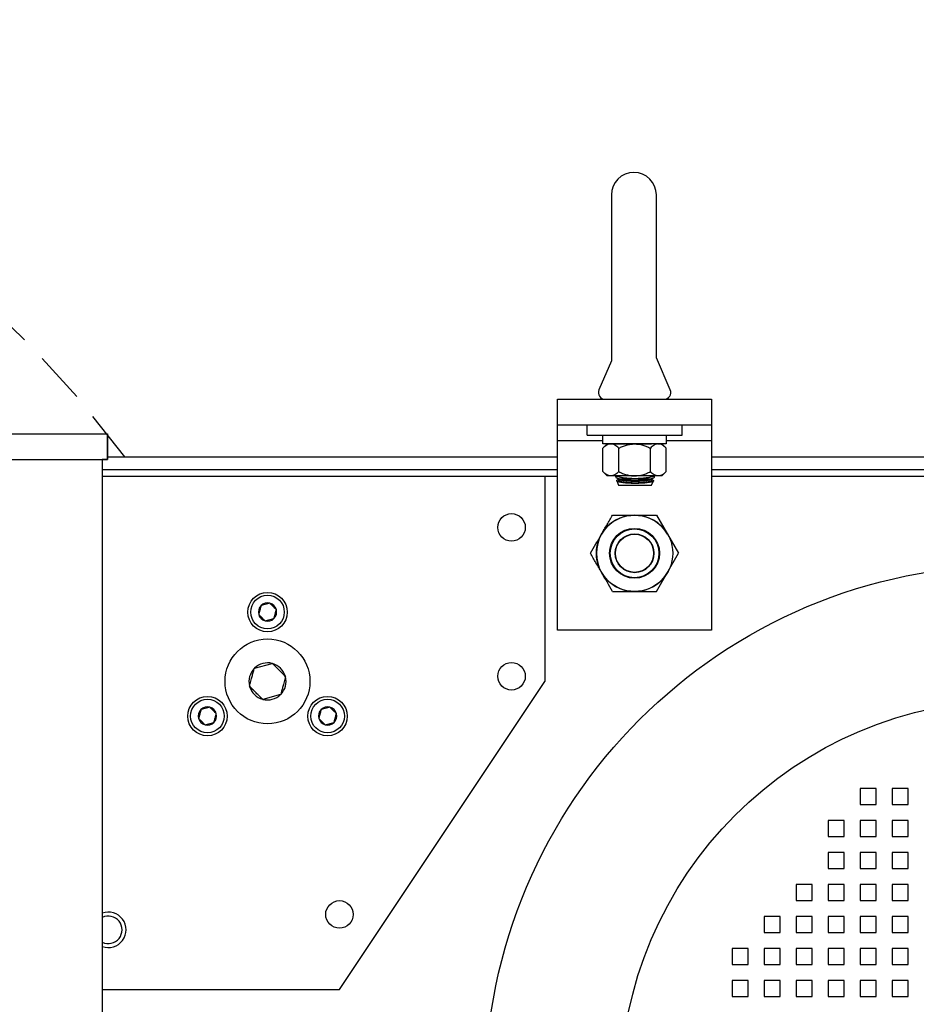
# Model space of a CAD drawing. Extents: x 76 to 219, y -86 to -6.
# Drawn here: x 126 to 135, y -44 to -34 of the extents above; entities that cross this region are included whole.
import ezdxf

# ---------------------------------------------------------------- set-up
doc = ezdxf.new("R2010")
doc.units = 0
doc.header["$MEASUREMENT"] = 0
doc.linetypes.add('HIDDENX2', pattern=[0.75, 0.5, -0.25])
doc.layers.get('0').update_dxf_attribs({"linetype": 'CONTINUOUS'})

msp = doc.modelspace()

# ---------------------------------------------------------------- linework, layer by layer
for p, q in [((132.2404, -35.8594), (132.2404, -37.476)), ((132.6779, -37.4452), (132.6779, -35.8594)), ((132.2404, -37.476), (132.1184, -37.7583)), ((132.8132, -37.7583), (132.6779, -37.4452)), ((132.0028, -38.199), (132.0028, -38.1078)), ((132.9288, -38.199), (132.9288, -38.099)), ((127.3344, -38.4355), (127.3344, -38.1855)), ((132.0028, -38.199), (132.9288, -38.199)), ((132.1581, -38.3254), (132.1993, -38.2842)), ((132.1581, -38.5539), (132.1581, -38.3254)), ((132.235, -38.2842), (132.1993, -38.2842)), ((132.1997, -38.2842), (132.2354, -38.2842)), ((132.4658, -38.2842), (132.235, -38.2842)), ((132.2354, -38.2842), (132.4658, -38.2842)), ((132.3119, -38.5539), (132.3119, -38.3254)), ((132.6966, -38.2842), (132.4658, -38.2842)), ((132.4658, -38.2842), (132.629, -38.2842)), ((132.6197, -38.5539), (132.6197, -38.3254)), ((132.6963, -38.2842), (132.7319, -38.2842)), ((132.7324, -38.2842), (132.6966, -38.2842)), ((132.7324, -38.2842), (132.7736, -38.3254)), ((132.7736, -38.5539), (132.7736, -38.3254)), ((127.3344, -38.409), (131.7158, -38.409)), ((133.2158, -38.409), (135.9558, -38.409)), ((127.2844, -38.534), (131.7158, -38.534)), ((133.2158, -38.534), (135.9558, -38.534)), ((127.2844, -38.5965), (131.7158, -38.5965)), ((127.2844, -38.5965), (130.6345, -38.5965)), ((131.5933, -38.5965), (131.5933, -40.5965)), ((132.1581, -38.5539), (132.1993, -38.5951)), ((132.2818, -38.6039), (132.2818, -38.5951)), ((132.2818, -38.6039), (132.2818, -38.6041)), ((132.2818, -38.6041), (132.2821, -38.606)), ((132.2821, -38.606), (132.2831, -38.6079)), ((132.2831, -38.6079), (132.2847, -38.6098)), ((132.2847, -38.6098), (132.2868, -38.6116)), ((132.2868, -38.6116), (132.2896, -38.6134)), ((132.2899, -38.5968), (132.2873, -38.5951)), ((132.2896, -38.6134), (132.2929, -38.6152)), ((132.2932, -38.5987), (132.2899, -38.5968)), ((132.2907, -38.614), (132.3143, -38.6269)), ((132.2918, -38.6405), (132.2929, -38.6392)), ((132.2929, -38.6152), (132.2967, -38.6168)), ((132.2929, -38.6392), (132.2946, -38.6378)), ((132.2971, -38.6005), (132.2932, -38.5987)), ((132.2946, -38.6378), (132.2965, -38.6366)), ((132.3073, -38.6307), (132.2965, -38.6366)), ((132.2967, -38.6168), (132.3011, -38.6185)), ((132.3016, -38.6023), (132.2971, -38.6005)), ((132.3011, -38.6185), (132.306, -38.6201)), ((132.3065, -38.6041), (132.3016, -38.6023)), ((132.306, -38.6201), (132.3114, -38.6216)), ((132.312, -38.6058), (132.3065, -38.6041)), ((132.3073, -38.6231), (132.3073, -38.6347)), ((132.3073, -38.6347), (132.3074, -38.6351)), ((132.3074, -38.6351), (132.3075, -38.636)), ((132.3075, -38.636), (132.3079, -38.6369)), ((132.3079, -38.6369), (132.3084, -38.6378)), ((132.3084, -38.6378), (132.3091, -38.6387)), ((132.3091, -38.6387), (132.31, -38.6395)), ((132.31, -38.6395), (132.3111, -38.6404)), ((132.3111, -38.6404), (132.3123, -38.6413)), ((132.3114, -38.6216), (132.3173, -38.6231)), ((132.318, -38.6074), (132.312, -38.6058)), ((132.3143, -38.6269), (132.3153, -38.6275)), ((132.3153, -38.6275), (132.3171, -38.6283)), ((132.3171, -38.6283), (132.319, -38.6291)), ((132.3173, -38.6231), (132.6241, -38.6231)), ((132.3173, -38.6231), (132.3249, -38.625)), ((132.3244, -38.609), (132.318, -38.6074)), ((132.319, -38.6291), (132.3211, -38.6299)), ((132.3211, -38.6299), (132.3233, -38.6307)), ((132.3233, -38.6307), (132.3258, -38.6315)), ((132.3312, -38.6105), (132.3244, -38.609)), ((132.3249, -38.625), (132.333, -38.6268)), ((132.3258, -38.6315), (132.3283, -38.6323)), ((132.3283, -38.6323), (132.3311, -38.6331)), ((132.3311, -38.6331), (132.3339, -38.6338)), ((132.3385, -38.6119), (132.3312, -38.6105)), ((132.333, -38.6268), (132.3415, -38.6285)), ((132.3339, -38.6338), (132.337, -38.6346)), ((132.337, -38.6346), (132.3401, -38.6353)), ((132.3461, -38.6133), (132.3385, -38.6119)), ((132.3401, -38.6353), (132.3435, -38.636)), ((132.3415, -38.6285), (132.3504, -38.6301)), ((132.3435, -38.636), (132.3469, -38.6367)), ((132.3542, -38.6146), (132.3461, -38.6133)), ((132.3469, -38.6367), (132.3505, -38.6373)), ((132.3504, -38.6301), (132.3598, -38.6315)), ((132.3505, -38.6373), (132.3542, -38.638)), ((132.3626, -38.6158), (132.3542, -38.6146)), ((132.3542, -38.638), (132.3581, -38.6386)), ((132.3581, -38.6386), (132.3621, -38.6392)), ((132.3598, -38.6315), (132.3695, -38.6329)), ((132.3621, -38.6392), (132.3661, -38.6398)), ((132.3712, -38.6169), (132.3626, -38.6158)), ((132.3661, -38.6398), (132.3704, -38.6403)), ((132.3695, -38.6329), (132.3794, -38.6341)), ((132.3704, -38.6403), (132.3747, -38.6409)), ((132.3802, -38.6179), (132.3712, -38.6169)), ((132.3794, -38.6341), (132.3898, -38.6351)), ((132.3895, -38.6189), (132.3802, -38.6179)), ((132.399, -38.6197), (132.3895, -38.6189)), ((132.3898, -38.6351), (132.4004, -38.6361)), ((132.4087, -38.6204), (132.399, -38.6197)), ((132.4004, -38.6361), (132.4113, -38.6369)), ((132.4186, -38.6211), (132.4087, -38.6204)), ((132.4113, -38.6369), (132.4223, -38.6376)), ((132.4287, -38.6216), (132.4186, -38.6211)), ((132.4223, -38.6376), (132.4335, -38.6381)), ((132.439, -38.622), (132.4287, -38.6216)), ((132.4335, -38.6381), (132.4444, -38.6385)), ((132.4494, -38.6223), (132.439, -38.622)), ((132.4444, -38.6385), (132.4555, -38.6387)), ((132.4598, -38.6224), (132.4494, -38.6223)), ((132.4555, -38.6387), (132.4666, -38.6388)), ((132.4703, -38.6225), (132.4598, -38.6224)), ((132.4666, -38.6388), (132.4778, -38.6388)), ((132.4807, -38.6225), (132.4703, -38.6225)), ((132.4778, -38.6388), (132.4889, -38.6387)), ((132.4912, -38.6223), (132.4807, -38.6225)), ((132.4889, -38.6387), (132.4999, -38.6384)), ((132.5017, -38.622), (132.4912, -38.6223)), ((132.4999, -38.6384), (132.5107, -38.638)), ((132.5122, -38.6216), (132.5017, -38.622)), ((132.5107, -38.638), (132.5214, -38.6374)), ((132.5225, -38.6211), (132.5122, -38.6216)), ((132.5214, -38.6374), (132.5319, -38.6368)), ((132.5326, -38.6204), (132.5225, -38.6211)), ((132.5319, -38.6368), (132.5423, -38.636)), ((132.5425, -38.6197), (132.5326, -38.6204)), ((132.5423, -38.636), (132.5524, -38.6351)), ((132.5523, -38.6188), (132.5425, -38.6197)), ((132.5619, -38.6179), (132.5523, -38.6188)), ((132.5524, -38.6351), (132.5623, -38.634)), ((132.5711, -38.6168), (132.5619, -38.6179)), ((132.5623, -38.634), (132.5719, -38.6329)), ((132.5667, -38.6409), (132.5711, -38.6403)), ((132.5801, -38.6156), (132.5711, -38.6168)), ((132.5711, -38.6403), (132.5753, -38.6398)), ((132.5719, -38.6329), (132.5812, -38.6316)), ((132.5753, -38.6398), (132.5794, -38.6392)), ((132.5794, -38.6392), (132.5833, -38.6386)), ((132.5887, -38.6144), (132.5801, -38.6156)), ((132.5812, -38.6316), (132.5903, -38.6302)), ((132.5833, -38.6386), (132.5872, -38.638)), ((132.5872, -38.638), (132.5909, -38.6373)), ((132.5968, -38.613), (132.5887, -38.6144)), ((132.5903, -38.6302), (132.5989, -38.6287)), ((132.5909, -38.6373), (132.5945, -38.6367)), ((132.5945, -38.6367), (132.598, -38.636)), ((132.6047, -38.6116), (132.5968, -38.613)), ((132.598, -38.636), (132.6013, -38.6353)), ((132.5989, -38.6287), (132.6072, -38.6271)), ((132.6013, -38.6353), (132.6044, -38.6346)), ((132.6044, -38.6346), (132.6075, -38.6338)), ((132.6121, -38.6101), (132.6047, -38.6116)), ((132.6072, -38.6271), (132.615, -38.6253)), ((132.6075, -38.6338), (132.6104, -38.6331)), ((132.6104, -38.6331), (132.6131, -38.6323)), ((132.619, -38.6085), (132.6121, -38.6101)), ((132.6131, -38.6323), (132.6157, -38.6315)), ((132.615, -38.6253), (132.6196, -38.6242)), ((132.6157, -38.6315), (132.6181, -38.6307)), ((132.6181, -38.6307), (132.6203, -38.6299)), ((132.6255, -38.6068), (132.619, -38.6085)), ((132.6196, -38.6242), (132.6241, -38.6231)), ((132.6203, -38.6299), (132.6224, -38.6291)), ((132.6224, -38.6291), (132.6243, -38.6283)), ((132.6241, -38.6231), (132.6301, -38.6216)), ((132.6243, -38.6283), (132.6261, -38.6275)), ((132.6315, -38.6051), (132.6255, -38.6068)), ((132.6261, -38.6275), (132.6271, -38.6269)), ((132.6271, -38.6269), (132.6507, -38.614)), ((132.6291, -38.6413), (132.6303, -38.6404)), ((132.6301, -38.6216), (132.6356, -38.62)), ((132.6303, -38.6404), (132.6314, -38.6395)), ((132.6314, -38.6395), (132.6323, -38.6387)), ((132.6369, -38.6034), (132.6315, -38.6051)), ((132.6323, -38.6387), (132.633, -38.6378)), ((132.633, -38.6378), (132.6335, -38.6369)), ((132.6335, -38.6369), (132.6339, -38.636)), ((132.6339, -38.636), (132.6341, -38.6351)), ((132.6341, -38.6347), (132.6341, -38.6231)), ((132.6449, -38.6366), (132.6341, -38.6307)), ((132.6341, -38.6351), (132.6341, -38.6347)), ((132.6356, -38.62), (132.6405, -38.6184)), ((132.6417, -38.6016), (132.6369, -38.6034)), ((132.6405, -38.6184), (132.6449, -38.6167)), ((132.646, -38.5997), (132.6417, -38.6016)), ((132.6448, -38.6366), (132.6463, -38.6375)), ((132.6449, -38.6167), (132.6488, -38.615)), ((132.6498, -38.5979), (132.646, -38.5997)), ((132.6463, -38.6375), (132.6481, -38.6388)), ((132.6481, -38.6388), (132.6494, -38.6402)), ((132.6488, -38.615), (132.6521, -38.6133)), ((132.6494, -38.6402), (132.6501, -38.6416)), ((132.6529, -38.596), (132.6498, -38.5979)), ((132.6521, -38.6133), (132.6548, -38.6115)), ((132.654, -38.5951), (132.6529, -38.596)), ((132.6548, -38.6115), (132.6569, -38.6096)), ((132.6569, -38.6096), (132.6584, -38.6078)), ((132.6584, -38.6078), (132.6593, -38.6059)), ((132.6593, -38.6059), (132.6597, -38.604)), ((132.6596, -38.6039), (132.6596, -38.5951)), ((132.6597, -38.604), (132.6596, -38.6039)), ((132.7324, -38.5951), (132.7736, -38.5539)), ((133.2158, -38.5965), (135.9558, -38.5965)), ((132.2913, -38.6419), (132.2918, -38.6405)), ((132.2913, -38.6433), (132.2913, -38.6419)), ((132.2919, -38.6447), (132.2913, -38.6433)), ((132.2916, -38.6442), (132.3108, -38.6855)), ((132.2931, -38.6461), (132.2919, -38.6447)), ((132.2948, -38.6475), (132.2931, -38.6461)), ((132.2971, -38.6489), (132.2948, -38.6475)), ((132.3, -38.6503), (132.2971, -38.6489)), ((132.3034, -38.6516), (132.3, -38.6503)), ((132.3073, -38.6529), (132.3034, -38.6516)), ((132.3117, -38.6542), (132.3073, -38.6529)), ((132.3108, -38.6855), (132.4707, -38.6855)), ((132.3166, -38.6554), (132.3117, -38.6542)), ((132.3123, -38.6413), (132.3137, -38.6421)), ((132.3137, -38.6421), (132.3153, -38.643)), ((132.3153, -38.643), (132.3171, -38.6438)), ((132.322, -38.6567), (132.3166, -38.6554)), ((132.3171, -38.6438), (132.319, -38.6447)), ((132.319, -38.6447), (132.3211, -38.6455)), ((132.3211, -38.6455), (132.3233, -38.6463)), ((132.3278, -38.6578), (132.322, -38.6567)), ((132.3233, -38.6463), (132.3258, -38.6471)), ((132.3258, -38.6471), (132.3283, -38.6479)), ((132.3341, -38.659), (132.3278, -38.6578)), ((132.3283, -38.6479), (132.3311, -38.6486)), ((132.3311, -38.6486), (132.3339, -38.6494)), ((132.3339, -38.6494), (132.337, -38.6501)), ((132.3408, -38.66), (132.3341, -38.659)), ((132.337, -38.6501), (132.3401, -38.6508)), ((132.3401, -38.6508), (132.3435, -38.6515)), ((132.3479, -38.661), (132.3408, -38.66)), ((132.3435, -38.6515), (132.3469, -38.6522)), ((132.3469, -38.6522), (132.3505, -38.6529)), ((132.3554, -38.662), (132.3479, -38.661)), ((132.3505, -38.6529), (132.3542, -38.6535)), ((132.3542, -38.6535), (132.3581, -38.6541)), ((132.3632, -38.6629), (132.3554, -38.662)), ((132.3581, -38.6541), (132.3621, -38.6547)), ((132.3621, -38.6547), (132.3661, -38.6553)), ((132.3714, -38.6638), (132.3632, -38.6629)), ((132.3661, -38.6553), (132.3704, -38.6559)), ((132.3704, -38.6559), (132.3747, -38.6564)), ((132.3799, -38.6645), (132.3714, -38.6638)), ((132.3747, -38.6409), (132.3791, -38.6414)), ((132.3747, -38.6564), (132.3791, -38.6569)), ((132.3791, -38.6414), (132.3836, -38.6419)), ((132.3791, -38.6569), (132.3836, -38.6574)), ((132.3886, -38.6652), (132.3799, -38.6645)), ((132.3836, -38.6419), (132.3882, -38.6423)), ((132.3836, -38.6574), (132.3882, -38.6579)), ((132.3882, -38.6423), (132.3929, -38.6428)), ((132.3882, -38.6579), (132.3929, -38.6583)), ((132.3975, -38.6659), (132.3886, -38.6652)), ((132.3929, -38.6428), (132.3977, -38.6432)), ((132.3929, -38.6583), (132.3977, -38.6587)), ((132.4068, -38.6664), (132.3975, -38.6659)), ((132.3977, -38.6432), (132.4026, -38.6436)), ((132.3977, -38.6587), (132.4026, -38.6591)), ((132.4026, -38.6436), (132.4076, -38.6439)), ((132.4026, -38.6591), (132.4076, -38.6595)), ((132.4162, -38.6669), (132.4068, -38.6664)), ((132.4076, -38.6439), (132.4126, -38.6443)), ((132.4076, -38.6595), (132.4126, -38.6598)), ((132.4126, -38.6443), (132.4177, -38.6446)), ((132.4126, -38.6598), (132.4177, -38.6601)), ((132.4258, -38.6673), (132.4162, -38.6669)), ((132.4177, -38.6446), (132.4228, -38.6448)), ((132.4177, -38.6601), (132.4228, -38.6604)), ((132.4228, -38.6448), (132.428, -38.6451)), ((132.4228, -38.6604), (132.428, -38.6606)), ((132.4356, -38.6677), (132.4258, -38.6673)), ((132.428, -38.6451), (132.4332, -38.6453)), ((132.428, -38.6606), (132.4332, -38.6608)), ((132.4332, -38.6453), (132.4385, -38.6455)), ((132.4332, -38.6608), (132.4385, -38.661)), ((132.4454, -38.6679), (132.4356, -38.6677)), ((132.4385, -38.6455), (132.4438, -38.6456)), ((132.4385, -38.661), (132.4438, -38.6612)), ((132.4438, -38.6456), (132.4492, -38.6458)), ((132.4438, -38.6612), (132.4492, -38.6613)), ((132.4553, -38.6681), (132.4454, -38.6679)), ((132.4492, -38.6458), (132.4545, -38.6459)), ((132.4492, -38.6613), (132.4545, -38.6614)), ((132.4545, -38.6459), (132.4599, -38.646)), ((132.4545, -38.6614), (132.4599, -38.6615)), ((132.4653, -38.6682), (132.4553, -38.6681)), ((132.4599, -38.646), (132.4653, -38.646)), ((132.4599, -38.6615), (132.4653, -38.6615)), ((132.4653, -38.646), (132.4707, -38.646)), ((132.4653, -38.6615), (132.4707, -38.6615)), ((132.4754, -38.6682), (132.4653, -38.6682)), ((132.4707, -38.646), (132.4761, -38.646)), ((132.4707, -38.6615), (132.4761, -38.6615)), ((132.4707, -38.6855), (132.6306, -38.6855)), ((132.4854, -38.6681), (132.4754, -38.6682)), ((132.4761, -38.646), (132.4815, -38.646)), ((132.4761, -38.6615), (132.4815, -38.6615)), ((132.4815, -38.646), (132.4869, -38.6459)), ((132.4815, -38.6615), (132.4869, -38.6614)), ((132.4954, -38.6679), (132.4854, -38.6681)), ((132.4869, -38.6459), (132.4923, -38.6458)), ((132.4869, -38.6614), (132.4923, -38.6613)), ((132.4923, -38.6458), (132.4976, -38.6456)), ((132.4923, -38.6613), (132.4976, -38.6612)), ((132.5053, -38.6677), (132.4954, -38.6679)), ((132.4976, -38.6456), (132.5029, -38.6455)), ((132.4976, -38.6612), (132.5029, -38.661)), ((132.5029, -38.6455), (132.5082, -38.6453)), ((132.5029, -38.661), (132.5082, -38.6608)), ((132.5151, -38.6674), (132.5053, -38.6677)), ((132.5082, -38.6453), (132.5134, -38.6451)), ((132.5082, -38.6608), (132.5134, -38.6606)), ((132.5134, -38.6451), (132.5186, -38.6448)), ((132.5134, -38.6606), (132.5186, -38.6604)), ((132.5248, -38.6669), (132.5151, -38.6674)), ((132.5186, -38.6448), (132.5238, -38.6446)), ((132.5186, -38.6604), (132.5238, -38.6601)), ((132.5238, -38.6446), (132.5288, -38.6443)), ((132.5238, -38.6601), (132.5288, -38.6598)), ((132.5344, -38.6664), (132.5248, -38.6669)), ((132.5288, -38.6443), (132.5338, -38.6439)), ((132.5288, -38.6598), (132.5338, -38.6595)), ((132.5338, -38.6439), (132.5388, -38.6436)), ((132.5338, -38.6595), (132.5388, -38.6591)), ((132.5438, -38.6659), (132.5344, -38.6664)), ((132.5388, -38.6436), (132.5437, -38.6432)), ((132.5388, -38.6591), (132.5437, -38.6587)), ((132.5437, -38.6432), (132.5485, -38.6428)), ((132.5437, -38.6587), (132.5485, -38.6583)), ((132.5529, -38.6652), (132.5438, -38.6659)), ((132.5485, -38.6428), (132.5532, -38.6423)), ((132.5485, -38.6583), (132.5532, -38.6579)), ((132.5617, -38.6645), (132.5529, -38.6652)), ((132.5532, -38.6423), (132.5578, -38.6419)), ((132.5532, -38.6579), (132.5578, -38.6574)), ((132.5578, -38.6419), (132.5623, -38.6414)), ((132.5578, -38.6574), (132.5623, -38.6569)), ((132.5703, -38.6637), (132.5617, -38.6645)), ((132.5623, -38.6414), (132.5667, -38.6409)), ((132.5623, -38.6569), (132.5667, -38.6564)), ((132.5667, -38.6564), (132.5711, -38.6559)), ((132.5786, -38.6629), (132.5703, -38.6637)), ((132.5711, -38.6559), (132.5753, -38.6553)), ((132.5753, -38.6553), (132.5794, -38.6547)), ((132.5866, -38.6619), (132.5786, -38.6629)), ((132.5794, -38.6547), (132.5833, -38.6541)), ((132.5833, -38.6541), (132.5872, -38.6535)), ((132.5942, -38.6609), (132.5866, -38.6619)), ((132.5872, -38.6535), (132.5909, -38.6529)), ((132.5909, -38.6529), (132.5945, -38.6522)), ((132.6014, -38.6599), (132.5942, -38.6609)), ((132.5945, -38.6522), (132.598, -38.6515)), ((132.598, -38.6515), (132.6013, -38.6508)), ((132.6013, -38.6508), (132.6044, -38.6501)), ((132.6081, -38.6588), (132.6014, -38.6599)), ((132.6044, -38.6501), (132.6075, -38.6494)), ((132.6075, -38.6494), (132.6104, -38.6486)), ((132.6145, -38.6577), (132.6081, -38.6588)), ((132.6104, -38.6486), (132.6131, -38.6479)), ((132.6131, -38.6479), (132.6157, -38.6471)), ((132.6203, -38.6565), (132.6145, -38.6577)), ((132.6157, -38.6471), (132.6181, -38.6463)), ((132.6181, -38.6463), (132.6203, -38.6455)), ((132.6203, -38.6455), (132.6224, -38.6447)), ((132.6257, -38.6552), (132.6203, -38.6565)), ((132.6224, -38.6447), (132.6243, -38.6438)), ((132.6243, -38.6438), (132.6261, -38.643)), ((132.6306, -38.6539), (132.6257, -38.6552)), ((132.6261, -38.643), (132.6277, -38.6421)), ((132.6277, -38.6421), (132.6291, -38.6413)), ((132.6306, -38.6855), (132.6498, -38.6442)), ((132.635, -38.6526), (132.6306, -38.6539)), ((132.6389, -38.6513), (132.635, -38.6526)), ((132.6421, -38.6499), (132.6389, -38.6513)), ((132.6449, -38.6486), (132.6421, -38.6499)), ((132.647, -38.6472), (132.6449, -38.6486)), ((132.6487, -38.6458), (132.647, -38.6472)), ((132.6497, -38.6444), (132.6487, -38.6458)), ((132.6502, -38.643), (132.6497, -38.6444)), ((132.6501, -38.6416), (132.6502, -38.643)), ((128.823, -39.8863), (128.8217, -39.8912)), ((128.8244, -39.8814), (128.823, -39.8863)), ((128.8256, -39.8765), (128.8244, -39.8814)), ((128.8273, -39.8705), (128.8256, -39.8765)), ((128.8289, -39.8645), (128.8273, -39.8705)), ((128.8304, -39.8586), (128.8289, -39.8645)), ((128.9163, -39.8356), (128.8304, -39.8586)), ((128.92, -39.8393), (128.9163, -39.8356)), ((128.9238, -39.8431), (128.92, -39.8393)), ((128.9276, -39.8469), (128.9238, -39.8431)), ((128.9314, -39.8507), (128.9276, -39.8469)), ((128.9348, -39.8541), (128.9314, -39.8507)), ((128.9382, -39.8575), (128.9348, -39.8541)), ((128.9416, -39.8609), (128.9382, -39.8575)), ((128.945, -39.8643), (128.9416, -39.8609)), ((128.9483, -39.8677), (128.945, -39.8643)), ((128.9517, -39.871), (128.9483, -39.8677)), ((128.9554, -39.8747), (128.9517, -39.871)), ((128.959, -39.8783), (128.9554, -39.8747)), ((128.9626, -39.8819), (128.959, -39.8783)), ((128.9661, -39.8854), (128.9626, -39.8819)), ((128.9705, -39.8899), (128.9661, -39.8854)), ((128.8088, -39.9395), (128.8074, -39.9445)), ((128.8074, -39.9445), (128.8117, -39.9488)), ((128.8102, -39.9344), (128.8088, -39.9395)), ((128.8115, -39.9292), (128.8102, -39.9344)), ((128.813, -39.9239), (128.8115, -39.9292)), ((128.8117, -39.9488), (128.8161, -39.9532)), ((128.8142, -39.9193), (128.813, -39.9239)), ((128.8154, -39.9147), (128.8142, -39.9193)), ((128.8167, -39.91), (128.8154, -39.9147)), ((128.8161, -39.9532), (128.8205, -39.9576)), ((128.8179, -39.9054), (128.8167, -39.91)), ((128.8191, -39.9008), (128.8179, -39.9054)), ((128.8204, -39.8962), (128.8191, -39.9008)), ((128.8217, -39.8912), (128.8204, -39.8962)), ((128.8205, -39.9576), (128.8241, -39.9612)), ((128.8241, -39.9612), (128.8276, -39.9647)), ((128.8276, -39.9647), (128.8313, -39.9684)), ((128.8313, -39.9684), (128.8349, -39.972)), ((128.8349, -39.972), (128.8383, -39.9754)), ((128.8383, -39.9754), (128.8416, -39.9787)), ((128.8416, -39.9787), (128.845, -39.9821)), ((128.845, -39.9821), (128.8484, -39.9855)), ((128.9562, -39.9844), (128.9577, -39.9785)), ((128.9577, -39.9785), (128.9593, -39.9726)), ((128.9593, -39.9726), (128.961, -39.9665)), ((128.961, -39.9665), (128.9623, -39.9617)), ((128.9623, -39.9617), (128.9636, -39.9568)), ((128.9636, -39.9568), (128.9649, -39.9518)), ((128.9649, -39.9518), (128.9662, -39.9468)), ((128.9662, -39.9468), (128.9675, -39.9422)), ((128.9675, -39.9422), (128.9687, -39.9377)), ((128.9687, -39.9377), (128.9699, -39.9331)), ((128.9699, -39.9331), (128.9712, -39.9284)), ((128.9749, -39.8942), (128.9705, -39.8899)), ((128.9712, -39.9284), (128.9724, -39.9237)), ((128.9724, -39.9237), (128.9737, -39.9191)), ((128.9737, -39.9191), (128.9751, -39.9139)), ((128.9792, -39.8985), (128.9749, -39.8942)), ((128.9751, -39.9139), (128.9765, -39.9087)), ((128.9765, -39.9087), (128.9778, -39.9035)), ((128.9778, -39.9035), (128.9792, -39.8985)), ((128.8484, -39.9855), (128.8518, -39.9889)), ((128.8518, -39.9889), (128.8552, -39.9923)), ((128.8552, -39.9923), (128.8591, -39.9962)), ((128.8591, -39.9962), (128.8629, -40)), ((128.8629, -40), (128.8666, -40.0037)), ((128.8666, -40.0037), (128.8703, -40.0074)), ((128.8703, -40.0074), (128.9562, -39.9844)), ((128.7669, -40.4675), (128.9383, -40.4216)), ((128.9403, -40.421), (128.9383, -40.4216)), ((128.9419, -40.4225), (128.9403, -40.421)), ((128.9419, -40.4225), (128.9504, -40.431)), ((128.9504, -40.431), (128.9591, -40.4397)), ((128.9591, -40.4397), (128.968, -40.4486)), ((128.968, -40.4486), (128.9773, -40.458)), ((128.9773, -40.458), (128.9869, -40.4675)), ((128.7384, -40.5668), (128.7409, -40.5574)), ((128.7409, -40.5574), (128.7434, -40.548)), ((128.7434, -40.548), (128.7459, -40.5387)), ((128.7459, -40.5387), (128.7485, -40.5291)), ((128.7485, -40.5291), (128.751, -40.5196)), ((128.751, -40.5196), (128.7535, -40.5102)), ((128.7535, -40.5102), (128.7563, -40.4999)), ((128.7563, -40.4999), (128.759, -40.4899)), ((128.759, -40.4899), (128.7616, -40.4799)), ((128.7616, -40.4799), (128.7643, -40.4701)), ((128.9869, -40.4675), (128.9965, -40.4772)), ((128.9965, -40.4772), (129.0034, -40.484)), ((129.0034, -40.484), (129.0103, -40.4909)), ((129.0103, -40.4909), (129.0171, -40.4978)), ((129.0171, -40.4978), (129.0241, -40.5048)), ((129.0241, -40.5048), (129.0311, -40.5118)), ((129.0311, -40.5118), (129.038, -40.5186)), ((129.038, -40.5186), (129.0455, -40.5261)), ((129.0455, -40.5261), (129.0528, -40.5335)), ((129.0528, -40.5335), (129.0601, -40.5408)), ((129.0601, -40.5408), (129.0673, -40.548)), ((129.0683, -40.5516), (129.0652, -40.5632)), ((129.0688, -40.5495), (129.0673, -40.548)), ((129.0683, -40.5516), (129.0688, -40.5495)), ((128.7183, -40.6415), (128.7178, -40.6435)), ((128.7178, -40.6435), (128.7193, -40.6451)), ((128.7183, -40.6415), (128.7215, -40.6298)), ((128.7265, -40.6522), (128.7193, -40.6451)), ((128.7215, -40.6298), (128.7247, -40.6179)), ((128.7247, -40.6179), (128.7279, -40.6058)), ((128.7338, -40.6595), (128.7265, -40.6522)), ((128.7279, -40.6058), (128.7313, -40.593)), ((128.7313, -40.593), (128.7348, -40.58)), ((128.7348, -40.58), (128.7384, -40.5668)), ((129.0432, -40.645), (129.0407, -40.6544)), ((129.0457, -40.6356), (129.0432, -40.645)), ((129.0483, -40.6262), (129.0457, -40.6356)), ((129.0518, -40.613), (129.0483, -40.6262)), ((129.0553, -40.6), (129.0518, -40.613)), ((129.0587, -40.5872), (129.0553, -40.6)), ((129.062, -40.5751), (129.0587, -40.5872)), ((129.0652, -40.5632), (129.062, -40.5751)), ((129.5933, -43.5965), (131.5933, -40.5965)), ((128.7411, -40.6669), (128.7338, -40.6595)), ((128.7486, -40.6744), (128.7411, -40.6669)), ((128.7555, -40.6813), (128.7486, -40.6744)), ((128.7625, -40.6882), (128.7555, -40.6813)), ((128.7695, -40.6953), (128.7625, -40.6882)), ((128.7764, -40.7021), (128.7695, -40.6953)), ((128.7832, -40.709), (128.7764, -40.7021)), ((128.7901, -40.7159), (128.7832, -40.709)), ((128.7998, -40.7255), (128.7901, -40.7159)), ((128.8093, -40.735), (128.7998, -40.7255)), ((128.8187, -40.7444), (128.8093, -40.735)), ((128.8275, -40.7533), (128.8187, -40.7444)), ((129.0197, -40.7256), (128.8483, -40.7715)), ((129.0197, -40.7256), (129.0218, -40.725)), ((129.0218, -40.725), (129.0223, -40.7229)), ((129.025, -40.7131), (129.0223, -40.7229)), ((129.0276, -40.7032), (129.025, -40.7131)), ((129.0303, -40.6931), (129.0276, -40.7032)), ((129.0331, -40.6829), (129.0303, -40.6931)), ((129.0356, -40.6735), (129.0331, -40.6829)), ((129.0382, -40.664), (129.0356, -40.6735)), ((129.0407, -40.6544), (129.0382, -40.664)), ((128.8362, -40.762), (128.8275, -40.7533)), ((128.8448, -40.7705), (128.8362, -40.762)), ((128.227, -40.9417), (128.2256, -40.9469)), ((128.2284, -40.9364), (128.227, -40.9417)), ((128.2296, -40.9318), (128.2284, -40.9364)), ((128.2309, -40.9272), (128.2296, -40.9318)), ((128.2321, -40.9225), (128.2309, -40.9272)), ((128.2333, -40.9179), (128.2321, -40.9225)), ((128.2346, -40.9133), (128.2333, -40.9179)), ((128.2358, -40.9087), (128.2346, -40.9133)), ((128.2371, -40.9037), (128.2358, -40.9087)), ((128.2385, -40.8988), (128.2371, -40.9037)), ((128.2398, -40.8939), (128.2385, -40.8988)), ((128.2411, -40.889), (128.2398, -40.8939)), ((128.2427, -40.883), (128.2411, -40.889)), ((128.2443, -40.877), (128.2427, -40.883)), ((128.2459, -40.8711), (128.2443, -40.877)), ((128.3318, -40.8481), (128.2459, -40.8711)), ((128.3354, -40.8518), (128.3318, -40.8481)), ((128.3392, -40.8556), (128.3354, -40.8518)), ((128.343, -40.8594), (128.3392, -40.8556)), ((128.3468, -40.8632), (128.343, -40.8594)), ((128.3502, -40.8666), (128.3468, -40.8632)), ((128.3536, -40.87), (128.3502, -40.8666)), ((128.3571, -40.8734), (128.3536, -40.87)), ((128.3604, -40.8768), (128.3571, -40.8734)), ((128.3638, -40.8802), (128.3604, -40.8768)), ((128.3671, -40.8835), (128.3638, -40.8802)), ((128.3708, -40.8872), (128.3671, -40.8835)), ((128.3744, -40.8908), (128.3708, -40.8872)), ((128.378, -40.8944), (128.3744, -40.8908)), ((128.3815, -40.8979), (128.378, -40.8944)), ((128.386, -40.9024), (128.3815, -40.8979)), ((128.3854, -40.9456), (128.3866, -40.9409)), ((128.3903, -40.9067), (128.386, -40.9024)), ((128.3866, -40.9409), (128.3879, -40.9362)), ((128.3879, -40.9362), (128.3891, -40.9316)), ((128.3891, -40.9316), (128.3905, -40.9264)), ((128.3946, -40.911), (128.3903, -40.9067)), ((128.3905, -40.9264), (128.3919, -40.9212)), ((128.3919, -40.9212), (128.3933, -40.916)), ((128.3933, -40.916), (128.3946, -40.911)), ((129.3961, -40.9417), (129.3947, -40.9469)), ((129.3975, -40.9364), (129.3961, -40.9417)), ((129.3987, -40.9318), (129.3975, -40.9364)), ((129.4, -40.9272), (129.3987, -40.9318)), ((129.4013, -40.9225), (129.4, -40.9272)), ((129.4025, -40.9179), (129.4013, -40.9225)), ((129.4037, -40.9133), (129.4025, -40.9179)), ((129.4049, -40.9087), (129.4037, -40.9133)), ((129.4063, -40.9037), (129.4049, -40.9087)), ((129.4076, -40.8988), (129.4063, -40.9037)), ((129.4089, -40.8939), (129.4076, -40.8988)), ((129.4102, -40.889), (129.4089, -40.8939)), ((129.4118, -40.883), (129.4102, -40.889)), ((129.4134, -40.877), (129.4118, -40.883)), ((129.415, -40.8711), (129.4134, -40.877)), ((129.5009, -40.8481), (129.415, -40.8711)), ((129.5046, -40.8518), (129.5009, -40.8481)), ((129.5083, -40.8556), (129.5046, -40.8518)), ((129.5121, -40.8594), (129.5083, -40.8556)), ((129.516, -40.8632), (129.5121, -40.8594)), ((129.5193, -40.8666), (129.516, -40.8632)), ((129.5228, -40.87), (129.5193, -40.8666)), ((129.5262, -40.8734), (129.5228, -40.87)), ((129.5295, -40.8768), (129.5262, -40.8734)), ((129.5329, -40.8802), (129.5295, -40.8768)), ((129.5363, -40.8835), (129.5329, -40.8802)), ((129.5399, -40.8872), (129.5363, -40.8835)), ((129.5435, -40.8908), (129.5399, -40.8872)), ((129.5471, -40.8944), (129.5435, -40.8908)), ((129.5507, -40.8979), (129.5471, -40.8944)), ((129.5551, -40.9024), (129.5507, -40.8979)), ((129.5545, -40.9456), (129.5558, -40.9409)), ((129.5595, -40.9067), (129.5551, -40.9024)), ((129.5558, -40.9409), (129.557, -40.9362)), ((129.557, -40.9362), (129.5582, -40.9316)), ((129.5582, -40.9316), (129.5596, -40.9264)), ((129.5638, -40.911), (129.5595, -40.9067)), ((129.5596, -40.9264), (129.561, -40.9212)), ((129.561, -40.9212), (129.5624, -40.916)), ((129.5624, -40.916), (129.5638, -40.911)), ((128.2242, -40.952), (128.2229, -40.957)), ((128.2229, -40.957), (128.2271, -40.9613)), ((128.2256, -40.9469), (128.2242, -40.952)), ((128.2271, -40.9613), (128.2315, -40.9657)), ((128.2315, -40.9657), (128.236, -40.9701)), ((128.236, -40.9701), (128.2395, -40.9737)), ((128.2395, -40.9737), (128.2431, -40.9772)), ((128.2431, -40.9772), (128.2467, -40.9809)), ((128.2467, -40.9809), (128.2503, -40.9845)), ((128.2503, -40.9845), (128.2537, -40.9879)), ((128.2537, -40.9879), (128.2571, -40.9912)), ((128.2571, -40.9912), (128.2604, -40.9946)), ((128.2604, -40.9946), (128.2639, -40.998)), ((128.2639, -40.998), (128.2673, -41.0014)), ((128.2673, -41.0014), (128.2706, -41.0048)), ((128.2706, -41.0048), (128.2745, -41.0087)), ((128.2745, -41.0087), (128.2783, -41.0125)), ((128.2783, -41.0125), (128.282, -41.0162)), ((128.282, -41.0162), (128.2857, -41.0199)), ((128.2857, -41.0199), (128.3716, -40.9969)), ((128.3716, -40.9969), (128.3732, -40.991)), ((128.3732, -40.991), (128.3748, -40.9851)), ((128.3748, -40.9851), (128.3764, -40.979)), ((128.3764, -40.979), (128.3777, -40.9742)), ((128.3777, -40.9742), (128.379, -40.9693)), ((128.379, -40.9693), (128.3803, -40.9643)), ((128.3803, -40.9643), (128.3817, -40.9593)), ((128.3817, -40.9593), (128.3829, -40.9547)), ((128.3829, -40.9547), (128.3841, -40.9502)), ((128.3841, -40.9502), (128.3854, -40.9456)), ((129.3933, -40.952), (129.392, -40.957)), ((129.392, -40.957), (129.3963, -40.9613)), ((129.3947, -40.9469), (129.3933, -40.952)), ((129.3963, -40.9613), (129.4006, -40.9657)), ((129.4006, -40.9657), (129.4051, -40.9701)), ((129.4051, -40.9701), (129.4086, -40.9737)), ((129.4086, -40.9737), (129.4122, -40.9772)), ((129.4122, -40.9772), (129.4158, -40.9809)), ((129.4158, -40.9809), (129.4195, -40.9845)), ((129.4195, -40.9845), (129.4228, -40.9879)), ((129.4228, -40.9879), (129.4262, -40.9912)), ((129.4262, -40.9912), (129.4296, -40.9946)), ((129.4296, -40.9946), (129.433, -40.998)), ((129.433, -40.998), (129.4364, -41.0014)), ((129.4364, -41.0014), (129.4398, -41.0048)), ((129.4398, -41.0048), (129.4436, -41.0087)), ((129.4436, -41.0087), (129.4474, -41.0125)), ((129.4474, -41.0125), (129.4512, -41.0162)), ((129.4512, -41.0162), (129.4549, -41.0199)), ((129.4549, -41.0199), (129.5407, -40.9969)), ((129.5407, -40.9969), (129.5423, -40.991)), ((129.5423, -40.991), (129.5439, -40.9851)), ((129.5439, -40.9851), (129.5455, -40.979)), ((129.5455, -40.979), (129.5468, -40.9742)), ((129.5468, -40.9742), (129.5481, -40.9693)), ((129.5481, -40.9693), (129.5495, -40.9643)), ((129.5495, -40.9643), (129.5508, -40.9593)), ((129.5508, -40.9593), (129.552, -40.9547)), ((129.552, -40.9547), (129.5533, -40.9502)), ((129.5533, -40.9502), (129.5545, -40.9456)), ((127.2844, -43.5965), (129.3835, -43.5965)), ((127.2844, -43.5965), (129.5933, -43.5965))]:
    msp.add_line(p, q)
at = {"ltscale": 0.3}
for p, q in [((131.7158, -40.099), (131.7158, -37.849)), ((131.7158, -37.849), (133.2158, -37.849)), ((132.178, -37.849), (132.7536, -37.849)), ((133.2158, -37.849), (133.2158, -40.099)), ((131.7158, -38.099), (133.2158, -38.099)), ((123.3344, -38.1855), (127.3344, -38.1855)), ((127.3344, -38.1855), (127.3344, -38.4355)), ((131.7158, -38.249), (132.1571, -38.249)), ((132.1571, -38.2842), (132.1571, -38.199)), ((132.7745, -38.199), (132.7745, -38.2842)), ((132.7745, -38.249), (133.2158, -38.249)), ((132.7745, -38.2842), (132.1571, -38.2842)), ((132.7071, -38.2842), (132.2245, -38.2842)), ((123.3344, -38.4355), (127.3344, -38.4355)), ((127.2844, -38.4355), (127.2844, -44.5858)), ((127.3344, -38.4355), (127.2844, -38.4355)), ((132.7324, -38.5951), (132.1993, -38.5951)), ((132.6803, -38.9775), (132.8948, -39.349)), ((132.6803, -39.7206), (132.8948, -39.349)), ((133.2158, -40.099), (131.7158, -40.099)), ((134.6621, -41.6379), (134.6621, -41.7938)), ((134.74, -41.6379), (134.6621, -41.6379)), ((134.818, -41.6379), (134.74, -41.6379)), ((134.818, -41.7159), (134.818, -41.6379)), ((134.818, -41.7938), (134.818, -41.6379)), ((134.9739, -41.6379), (134.9739, -41.7938)), ((135.0519, -41.6379), (134.9739, -41.6379)), ((135.1298, -41.6379), (135.0519, -41.6379)), ((135.1298, -41.7938), (135.1298, -41.6379)), ((135.1298, -41.7159), (135.1298, -41.6379)), ((134.6621, -41.7938), (134.818, -41.7938)), ((134.9739, -41.7938), (135.1298, -41.7938)), ((134.3502, -41.9498), (134.3502, -42.1057)), ((134.4282, -41.9498), (134.3502, -41.9498)), ((134.5061, -41.9498), (134.4282, -41.9498)), ((134.5061, -42.1057), (134.5061, -41.9498)), ((134.5061, -42.0277), (134.5061, -41.9498)), ((134.6621, -41.9498), (134.6621, -42.1057)), ((134.74, -41.9498), (134.6621, -41.9498)), ((134.818, -41.9498), (134.74, -41.9498)), ((134.818, -42.1057), (134.818, -41.9498)), ((134.818, -42.0277), (134.818, -41.9498)), ((134.9739, -41.9498), (134.9739, -42.1057)), ((135.0519, -41.9498), (134.9739, -41.9498)), ((135.1298, -41.9498), (135.0519, -41.9498)), ((135.1298, -42.1057), (135.1298, -41.9498)), ((135.1298, -42.0277), (135.1298, -41.9498)), ((134.3502, -42.1057), (134.5061, -42.1057)), ((134.6621, -42.1057), (134.818, -42.1057)), ((134.9739, -42.1057), (135.1298, -42.1057)), ((134.3502, -42.2616), (134.3502, -42.4175)), ((134.4282, -42.2616), (134.3502, -42.2616)), ((134.5061, -42.2616), (134.4282, -42.2616)), ((134.5061, -42.4175), (134.5061, -42.2616)), ((134.5061, -42.3396), (134.5061, -42.2616)), ((134.6621, -42.2616), (134.6621, -42.4175)), ((134.74, -42.2616), (134.6621, -42.2616)), ((134.818, -42.2616), (134.74, -42.2616)), ((134.818, -42.4175), (134.818, -42.2616)), ((134.818, -42.3396), (134.818, -42.2616)), ((134.9739, -42.2616), (134.9739, -42.4175)), ((135.0519, -42.2616), (134.9739, -42.2616)), ((135.1298, -42.2616), (135.0519, -42.2616)), ((135.1298, -42.4175), (135.1298, -42.2616)), ((135.1298, -42.3396), (135.1298, -42.2616)), ((134.3502, -42.4175), (134.5061, -42.4175)), ((134.6621, -42.4175), (134.818, -42.4175)), ((134.9739, -42.4175), (135.1298, -42.4175)), ((134.1163, -42.5734), (134.0384, -42.5734)), ((134.0384, -42.5734), (134.0384, -42.7294)), ((134.1943, -42.5734), (134.1163, -42.5734)), ((134.1943, -42.6514), (134.1943, -42.5734)), ((134.1943, -42.7294), (134.1943, -42.5734)), ((134.4282, -42.5734), (134.3502, -42.5734)), ((134.3502, -42.5734), (134.3502, -42.7294)), ((134.5061, -42.5734), (134.4282, -42.5734)), ((134.5061, -42.7294), (134.5061, -42.5734)), ((134.5061, -42.6514), (134.5061, -42.5734)), ((134.74, -42.5734), (134.6621, -42.5734)), ((134.6621, -42.5734), (134.6621, -42.7294)), ((134.818, -42.5734), (134.74, -42.5734)), ((134.818, -42.6514), (134.818, -42.5734)), ((134.818, -42.7294), (134.818, -42.5734)), ((134.9739, -42.5734), (134.9739, -42.7294)), ((135.0519, -42.5734), (134.9739, -42.5734)), ((135.1298, -42.5734), (135.0519, -42.5734)), ((135.1298, -42.7294), (135.1298, -42.5734)), ((135.1298, -42.6514), (135.1298, -42.5734)), ((134.0384, -42.7294), (134.1943, -42.7294)), ((134.3502, -42.7294), (134.5061, -42.7294)), ((134.6621, -42.7294), (134.818, -42.7294)), ((134.9739, -42.7294), (135.1298, -42.7294)), ((133.8045, -42.8853), (133.7265, -42.8853)), ((133.7265, -42.8853), (133.7265, -43.0412)), ((133.8825, -42.8853), (133.8045, -42.8853)), ((133.8825, -42.9633), (133.8825, -42.8853)), ((133.8825, -43.0412), (133.8825, -42.8853)), ((134.1163, -42.8853), (134.0384, -42.8853)), ((134.0384, -42.8853), (134.0384, -43.0412)), ((134.1943, -42.8853), (134.1163, -42.8853)), ((134.1943, -42.9633), (134.1943, -42.8853)), ((134.1943, -43.0412), (134.1943, -42.8853)), ((134.4282, -42.8853), (134.3502, -42.8853)), ((134.3502, -42.8853), (134.3502, -43.0412)), ((134.5061, -42.8853), (134.4282, -42.8853)), ((134.5061, -42.9633), (134.5061, -42.8853)), ((134.5061, -43.0412), (134.5061, -42.8853)), ((134.6621, -42.8853), (134.6621, -43.0412)), ((134.74, -42.8853), (134.6621, -42.8853)), ((134.818, -42.8853), (134.74, -42.8853)), ((134.818, -43.0412), (134.818, -42.8853)), ((134.818, -42.9633), (134.818, -42.8853)), ((134.9739, -42.8853), (134.9739, -43.0412)), ((135.0519, -42.8853), (134.9739, -42.8853)), ((135.1298, -42.8853), (135.0519, -42.8853)), ((135.1298, -42.9633), (135.1298, -42.8853)), ((135.1298, -43.0412), (135.1298, -42.8853)), ((133.7265, -43.0412), (133.8825, -43.0412)), ((134.0384, -43.0412), (134.1943, -43.0412)), ((134.3502, -43.0412), (134.5061, -43.0412)), ((134.6621, -43.0412), (134.818, -43.0412)), ((134.9739, -43.0412), (135.1298, -43.0412)), ((133.4926, -43.1971), (133.4147, -43.1971)), ((133.4147, -43.1971), (133.4147, -43.3531)), ((133.5706, -43.1971), (133.4926, -43.1971)), ((133.5706, -43.3531), (133.5706, -43.1971)), ((133.5706, -43.2751), (133.5706, -43.1971)), ((133.7265, -43.1971), (133.7265, -43.3531)), ((133.8045, -43.1971), (133.7265, -43.1971)), ((133.8825, -43.1971), (133.8045, -43.1971)), ((133.8825, -43.3531), (133.8825, -43.1971)), ((133.8825, -43.2751), (133.8825, -43.1971)), ((134.0384, -43.1971), (134.0384, -43.3531)), ((134.1163, -43.1971), (134.0384, -43.1971)), ((134.1943, -43.1971), (134.1163, -43.1971)), ((134.1943, -43.3531), (134.1943, -43.1971)), ((134.1943, -43.2751), (134.1943, -43.1971)), ((134.3502, -43.1971), (134.3502, -43.3531)), ((134.4282, -43.1971), (134.3502, -43.1971)), ((134.5061, -43.1971), (134.4282, -43.1971)), ((134.5061, -43.3531), (134.5061, -43.1971)), ((134.5061, -43.2751), (134.5061, -43.1971)), ((134.6621, -43.1971), (134.6621, -43.3531)), ((134.74, -43.1971), (134.6621, -43.1971)), ((134.818, -43.1971), (134.74, -43.1971)), ((134.818, -43.3531), (134.818, -43.1971)), ((134.818, -43.2751), (134.818, -43.1971)), ((134.9739, -43.1971), (134.9739, -43.3531)), ((135.0519, -43.1971), (134.9739, -43.1971)), ((135.1298, -43.1971), (135.0519, -43.1971)), ((135.1298, -43.3531), (135.1298, -43.1971)), ((135.1298, -43.2751), (135.1298, -43.1971)), ((133.4147, -43.3531), (133.5706, -43.3531)), ((133.7265, -43.3531), (133.8825, -43.3531)), ((134.0384, -43.3531), (134.1943, -43.3531)), ((134.3502, -43.3531), (134.5061, -43.3531)), ((134.6621, -43.3531), (134.818, -43.3531)), ((134.9739, -43.3531), (135.1298, -43.3531)), ((133.4147, -43.509), (133.4147, -43.6649)), ((133.4926, -43.509), (133.4147, -43.509)), ((133.5706, -43.509), (133.4926, -43.509)), ((133.5706, -43.6649), (133.5706, -43.509)), ((133.5706, -43.5869), (133.5706, -43.509)), ((133.7265, -43.509), (133.7265, -43.6649)), ((133.8045, -43.509), (133.7265, -43.509)), ((133.8825, -43.509), (133.8045, -43.509)), ((133.8825, -43.6649), (133.8825, -43.509)), ((133.8825, -43.5869), (133.8825, -43.509)), ((134.0384, -43.509), (134.0384, -43.6649)), ((134.1163, -43.509), (134.0384, -43.509)), ((134.1943, -43.509), (134.1163, -43.509)), ((134.1943, -43.6649), (134.1943, -43.509)), ((134.1943, -43.5869), (134.1943, -43.509)), ((134.3502, -43.509), (134.3502, -43.6649)), ((134.4282, -43.509), (134.3502, -43.509)), ((134.5061, -43.509), (134.4282, -43.509)), ((134.5061, -43.6649), (134.5061, -43.509)), ((134.5061, -43.5869), (134.5061, -43.509)), ((134.6621, -43.509), (134.6621, -43.6649)), ((134.74, -43.509), (134.6621, -43.509)), ((134.818, -43.509), (134.74, -43.509)), ((134.818, -43.6649), (134.818, -43.509)), ((134.818, -43.5869), (134.818, -43.509)), ((134.9739, -43.509), (134.9739, -43.6649)), ((135.0519, -43.509), (134.9739, -43.509)), ((135.1298, -43.509), (135.0519, -43.509)), ((135.1298, -43.6649), (135.1298, -43.509)), ((135.1298, -43.5869), (135.1298, -43.509)), ((133.4147, -43.6649), (133.5706, -43.6649)), ((133.7265, -43.6649), (133.8825, -43.6649)), ((134.0384, -43.6649), (134.1943, -43.6649)), ((134.3502, -43.6649), (134.5061, -43.6649)), ((134.6621, -43.6649), (134.818, -43.6649)), ((134.9739, -43.6649), (135.1298, -43.6649))]:
    msp.add_line(p, q, dxfattribs=at)
for centre, radius in [((131.2683, -39.0965), 0.134), ((132.4658, -39.349), 0.2429), ((132.4658, -39.349), 0.2429), ((132.4658, -39.349), 0.2375), ((132.4658, -39.349), 0.2375), ((132.4658, -39.349), 0.1886), ((132.4658, -39.349), 0.1886), ((132.4658, -39.349), 0.1857), ((128.8933, -39.9215), 0.1636), ((128.8933, -40.5965), 0.4131), ((131.2683, -40.5465), 0.134), ((128.3087, -40.934), 0.1636), ((129.4779, -40.934), 0.1636), ((129.5933, -42.8655), 0.134)]:
    msp.add_circle(centre, radius)
for centre, radius in [((132.4658, -39.349), 0.3716), ((136.1433, -44.5965), 5.1317), ((136.1433, -44.5965), 3.8158)]:
    msp.add_circle(centre, radius, dxfattribs=at)
at = {"ltscale": 0.5}
for centre in [(128.8933, -39.9215), (128.3087, -40.934), (129.4779, -40.934)]:
    msp.add_circle(centre, 0.192, dxfattribs=at)
at = {"linetype": 'HIDDENX2'}
msp.add_arc((119.0897, -44.5968), 10.4441, 36.33211, 217.86946, dxfattribs=at)
for centre, radius, start, end in [((132.4591, -35.8594), 0.2187, 90, 180), ((132.4591, -35.8594), 0.2187, 0, 90), ((132.178, -37.7841), 0.0649, 156.62799, 270), ((132.7536, -37.7841), 0.0649, 270, 23.37201), ((132.4658, -39.349), 0.3716, 90, 150), ((132.4658, -39.349), 0.3716, 90, 150), ((132.4658, -39.349), 0.3716, 30, 90), ((132.4658, -39.349), 0.3716, 30, 90), ((132.4658, -39.349), 0.3716, 150, 210), ((132.4658, -39.349), 0.3716, 150, 210), ((132.4658, -39.349), 0.3716, 210, 270), ((132.4658, -39.349), 0.3716, 210, 270), ((132.4658, -39.349), 0.3716, 270, 330), ((132.4658, -39.349), 0.3716, 270, 330), ((128.8933, -39.9215), 0.0889, 135, 195), ((128.8933, -39.9215), 0.0889, 75, 135), ((128.8933, -39.9215), 0.0889, 15, 75), ((128.8933, -39.9215), 0.0889, 195, 255), ((128.8933, -39.9215), 0.0889, 315, 15), ((128.8933, -39.9215), 0.0889, 255, 315), ((128.8933, -40.5965), 0.1806, 75.58761, 134.41239), ((128.8933, -40.5965), 0.1806, 15.58761, 74.41239), ((128.8933, -40.5965), 0.1806, 135.58761, 194.41239), ((128.8933, -40.5965), 0.1806, 315.58761, 14.41239), ((128.8933, -40.5965), 0.1806, 195.58761, 254.41239), ((128.8933, -40.5965), 0.1806, 255.58761, 314.41239), ((128.3087, -40.934), 0.0889, 75, 135), ((129.4779, -40.934), 0.0889, 75, 135), ((128.3087, -40.934), 0.0889, 135, 195), ((128.3087, -40.934), 0.0889, 15, 75), ((128.3087, -40.934), 0.0889, 315, 15), ((129.4779, -40.934), 0.0889, 135, 195), ((129.4779, -40.934), 0.0889, 15, 75), ((129.4779, -40.934), 0.0889, 315, 15), ((128.3087, -40.934), 0.0889, 195, 255), ((128.3087, -40.934), 0.0889, 255, 315), ((129.4779, -40.934), 0.0889, 195, 255), ((129.4779, -40.934), 0.0889, 255, 315), ((127.3437, -43.0153), 0.173, 249.95712, 110.04288), ((127.3433, -43.0155), 0.134, 243.90275, 116.09725), ((127.3433, -43.0155), 0.134, 243.90275, 116.09725)]:
    msp.add_arc(centre, radius, start, end)
for points, knots in [([(132.235, -38.2842), (132.2216, -38.2842), (132.2085, -38.2883), (132.1825, -38.303), (132.1701, -38.3134), (132.1581, -38.3254)], [0, 0, 0, 0, 0.5, 0.5, 1, 1, 1, 1]), ([(132.3119, -38.3254), (132.2999, -38.3133), (132.2875, -38.3031), (132.2684, -38.2921), (132.2619, -38.2892), (132.2486, -38.2852), (132.2417, -38.2842), (132.235, -38.2842)], [0, 0, 0, 0, 0.5, 0.5, 0.75, 0.75, 1, 1, 1, 1]), ([(132.3119, -38.3254), (132.3239, -38.3194), (132.3361, -38.3139), (132.3611, -38.3038), (132.3738, -38.2994), (132.3994, -38.292), (132.4124, -38.2892), (132.4322, -38.2862), (132.4389, -38.2854), (132.4523, -38.2844), (132.4591, -38.2842), (132.4658, -38.2842)], [0, 0, 0, 0, 0.25, 0.25, 0.5, 0.5, 0.75, 0.75, 0.875, 0.875, 1, 1, 1, 1]), ([(132.4658, -38.2842), (132.4929, -38.2842), (132.5192, -38.2883), (132.5579, -38.2994), (132.5708, -38.3039), (132.5957, -38.3139), (132.6078, -38.3194), (132.6197, -38.3254)], [0, 0, 0, 0, 0.5, 0.5, 0.75, 0.75, 1, 1, 1, 1]), ([(132.6966, -38.2842), (132.6833, -38.2842), (132.6701, -38.2883), (132.6442, -38.303), (132.6318, -38.3134), (132.6197, -38.3254)], [0, 0, 0, 0, 0.5, 0.5, 1, 1, 1, 1]), ([(132.7736, -38.3254), (132.7615, -38.3133), (132.7492, -38.3031), (132.73, -38.2921), (132.7235, -38.2892), (132.7102, -38.2852), (132.7034, -38.2842), (132.6966, -38.2842)], [0, 0, 0, 0, 0.5, 0.5, 0.75, 0.75, 1, 1, 1, 1]), ([(132.235, -38.5951), (132.2216, -38.5951), (132.2085, -38.591), (132.1825, -38.5763), (132.1701, -38.5659), (132.1581, -38.5539)], [0, 0, 0, 0, 0.5, 0.5, 1, 1, 1, 1]), ([(132.3119, -38.5539), (132.2999, -38.566), (132.2875, -38.5762), (132.2684, -38.5872), (132.2619, -38.5901), (132.2486, -38.5941), (132.2417, -38.5951), (132.235, -38.5951)], [0, 0, 0, 0, 0.5, 0.5, 0.75, 0.75, 1, 1, 1, 1]), ([(132.3119, -38.5539), (132.3239, -38.5599), (132.3361, -38.5654), (132.3611, -38.5755), (132.3738, -38.5799), (132.3994, -38.5872), (132.4124, -38.5901), (132.4322, -38.5931), (132.4389, -38.5938), (132.4523, -38.5949), (132.4591, -38.5951), (132.4658, -38.5951)], [0, 0, 0, 0, 0.25, 0.25, 0.5, 0.5, 0.75, 0.75, 0.875, 0.875, 1, 1, 1, 1]), ([(132.4658, -38.5951), (132.4929, -38.5951), (132.5192, -38.5909), (132.5579, -38.5799), (132.5708, -38.5754), (132.5957, -38.5654), (132.6078, -38.5598), (132.6197, -38.5539)], [0, 0, 0, 0, 0.5, 0.5, 0.75, 0.75, 1, 1, 1, 1]), ([(132.6966, -38.5951), (132.6833, -38.5951), (132.6701, -38.591), (132.6442, -38.5763), (132.6318, -38.5659), (132.6197, -38.5539)], [0, 0, 0, 0, 0.5, 0.5, 1, 1, 1, 1]), ([(132.7736, -38.5539), (132.7615, -38.566), (132.7492, -38.5762), (132.73, -38.5872), (132.7235, -38.5901), (132.7102, -38.5941), (132.7034, -38.5951), (132.6966, -38.5951)], [0, 0, 0, 0, 0.5, 0.5, 0.75, 0.75, 1, 1, 1, 1]), ([(132.144, -39.1632), (132.1619, -39.1323), (132.1799, -39.1011), (132.2158, -39.0389), (132.2336, -39.008), (132.2513, -38.9775)], [0, 0, 0, 0, 0.5, 0.5, 1, 1, 1, 1]), ([(132.144, -39.1632), (132.1619, -39.1323), (132.1799, -39.1011), (132.2158, -39.0389), (132.2336, -39.008), (132.2513, -38.9775)], [0, 0, 0, 0, 0.5, 0.5, 1, 1, 1, 1]), ([(132.2513, -38.9775), (132.2866, -38.9775), (132.3224, -38.9775), (132.3941, -38.9775), (132.4299, -38.9775), (132.4658, -38.9775)], [0, 0, 0, 0, 0.5, 0.5, 1, 1, 1, 1]), ([(132.2513, -38.9775), (132.2866, -38.9775), (132.3224, -38.9775), (132.3941, -38.9775), (132.4299, -38.9775), (132.4658, -38.9775)], [0, 0, 0, 0, 0.5, 0.5, 1, 1, 1, 1]), ([(132.4658, -38.9775), (132.5017, -38.9775), (132.5376, -38.9775), (132.6095, -38.9775), (132.6453, -38.9775), (132.6803, -38.9775)], [0, 0, 0, 0, 0.5, 0.5, 1, 1, 1, 1]), ([(132.4658, -38.9775), (132.5017, -38.9775), (132.5376, -38.9775), (132.6095, -38.9775), (132.6453, -38.9775), (132.6803, -38.9775)], [0, 0, 0, 0, 0.5, 0.5, 1, 1, 1, 1]), ([(132.144, -39.5348), (132.1262, -39.5038), (132.1082, -39.4727), (132.0722, -39.4104), (132.0544, -39.3796), (132.0368, -39.349)], [0, 0, 0, 0, 0.5, 0.5, 1, 1, 1, 1]), ([(132.144, -39.5348), (132.1262, -39.5038), (132.1082, -39.4727), (132.0722, -39.4104), (132.0544, -39.3796), (132.0368, -39.349)], [0, 0, 0, 0, 0.5, 0.5, 1, 1, 1, 1]), ([(132.2513, -39.7206), (132.2866, -39.7206), (132.3224, -39.7206), (132.3941, -39.7206), (132.4299, -39.7206), (132.4658, -39.7206)], [0, 0, 0, 0, 0.5, 0.5, 1, 1, 1, 1]), ([(132.2513, -39.7206), (132.2866, -39.7206), (132.3224, -39.7206), (132.3941, -39.7206), (132.4299, -39.7206), (132.4658, -39.7206)], [0, 0, 0, 0, 0.5, 0.5, 1, 1, 1, 1]), ([(132.4658, -39.7206), (132.5017, -39.7206), (132.5376, -39.7206), (132.6095, -39.7206), (132.6453, -39.7206), (132.6803, -39.7206)], [0, 0, 0, 0, 0.5, 0.5, 1, 1, 1, 1]), ([(132.4658, -39.7206), (132.5017, -39.7206), (132.5376, -39.7206), (132.6095, -39.7206), (132.6453, -39.7206), (132.6803, -39.7206)], [0, 0, 0, 0, 0.5, 0.5, 1, 1, 1, 1])]:
    msp.add_open_spline(points, degree=3, knots=knots)
for points in [[(132.0368, -39.349), (132.0723, -39.2875), (132.108, -39.2257), (132.144, -39.1632)], [(132.0368, -39.349), (132.0723, -39.2875), (132.108, -39.2257), (132.144, -39.1632)], [(132.2513, -39.7206), (132.2158, -39.6591), (132.1801, -39.5972), (132.144, -39.5348)], [(132.2513, -39.7206), (132.2158, -39.6591), (132.1801, -39.5972), (132.144, -39.5348)]]:
    msp.add_open_spline(points, degree=3)

doc.saveas('drawing.dxf')
